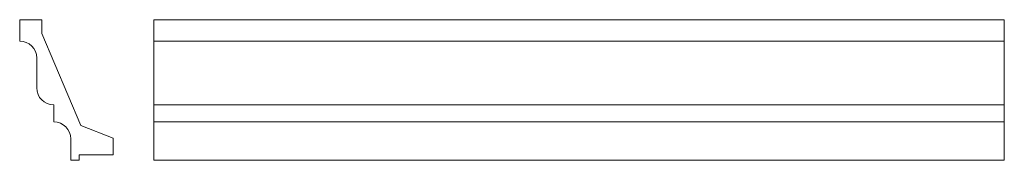
# Model space of a CAD drawing. Extents: x -110 to 1047, y 0 to 165.
import ezdxf

# ---------------------------------------------------------------- set-up
doc = ezdxf.new("R2010")
doc.units = 0
doc.header["$MEASUREMENT"] = 0
doc.layers.add('2D Drafting - General_Ном_пера__1', color=7, linetype='Continuous', lineweight=13)

msp = doc.modelspace()

# ---------------------------------------------------------------- linework, layer by layer
at = {"layer": '2D Drafting - General_Ном_пера__1', "linetype": 'Continuous'}
for p, q in [((-84, 165), (-110, 165)), ((-110, 140), (-110, 165)), ((-84, 165), (-84, 149)), ((47.5, 165), (1047.5, 165)), ((47.5, 165), (47.5, 0)), ((1047.5, 165), (1047.5, 0)), ((-38, 41), (-84, 149)), ((47.5, 140), (1047.5, 140)), ((-90, 120), (-90, 85)), ((-70, 45), (-70, 65)), ((47.5, 65), (1047.5, 65)), ((0, 26), (-38, 41)), ((47.5, 45), (1047.5, 45)), ((-50, 0), (-50, 25)), ((0, 26), (0, 6.5)), ((-40, 0), (-50, 0)), ((0, 6.5), (-40, 6.5)), ((-40, 6.5), (-40, 0)), ((47.5, 0), (1047.5, 0))]:
    msp.add_line(p, q, dxfattribs=at)
for centre, start, end in [((-110, 120), 0, 90), ((-70, 85), 180, 270), ((-70, 25), 0, 90)]:
    msp.add_arc(centre, 20, start, end, dxfattribs=at)

doc.saveas('drawing.dxf')
